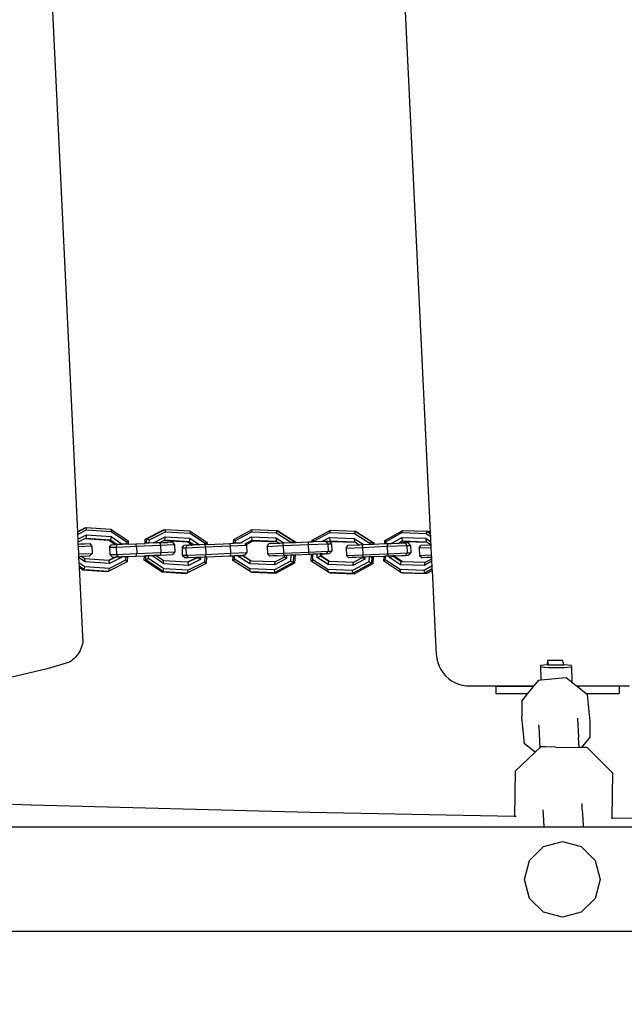
# Model space of a CAD drawing. Units: millimetres. Extents: x -73 to 1098, y 247 to 1019.
# Drawn here: x 471 to 496, y 442 to 482 of the extents above; entities that cross this region are included whole.
import ezdxf

# ---------------------------------------------------------------- set-up
doc = ezdxf.new("R2010")
doc.units = ezdxf.units.MM
doc.header["$LTSCALE"] = 45
doc.header["$PDSIZE"] = -1
doc.layers.add('VP-DIM', color=7, linetype='Continuous')
doc.layers.add('VP-EQ', color=7, linetype='Continuous', true_color=0x8a3492)
doc.dimstyles.get("Standard").update_dxf_attribs({"dimtxt": 14, "dimasz": 15, "dimexe": 20, "dimexo": 50, "dimgap": 20, "dimtad": 0, "dimdec": 0, "dimzin": 0, "dimdsep": 46, "dimtxsty": 'Standard', "dimcen": -0.001, "dimadec": 0, "dimazin": 0, "dimtfac": 1, "dimtdec": 4, "dimtofl": 0, "dimtmove": 0, "dimatfit": 3, "dimfxl": 70, "dimfxlon": 1, "dimtolj": 1, "dimtzin": 0, "dimarcsym": 0})

# ---------------------------------------------------------------- blocks, each defined once
blk = doc.blocks.new('*D9')
at = {"layer": 'Defpoints', "color": 0}
for p in [(664.047, 641.948), (447.354, 397.022), (955.7, 397.022)]:
    blk.add_point(p, dxfattribs=at)
at = {"layer": 'VP-DIM', "color": 0, "lineweight": -2}
for p, q in [((885.7, 641.948), (975.7, 641.948)), ((955.7, 626.948), (955.7, 557.153)), ((955.7, 412.022), (955.7, 479.82)), ((885.7, 397.022), (975.7, 397.022))]:
    blk.add_line(p, q, dxfattribs=at)
at = {"layer": 'VP-DIM', "color": 0}
for points in [[(958.2, 626.948), (953.2, 626.948), (955.7, 641.948)], [(953.2, 412.022), (958.2, 412.022), (955.7, 397.022)]]:
    blk.add_solid(points, dxfattribs=at)
at = {"layer": 'VP-DIM', "color": 0, "insert": (955.7, 518.487), "char_height": 14, "attachment_point": 5, "rotation": 90}
blk.add_mtext('\\A1;245', dxfattribs=at)
blk = doc.blocks.new('*D11')
at = {"layer": 'Defpoints', "color": 0}
for p in [(407.994, 808.449), (407.994, 247.022), (1077.947, 247.022)]:
    blk.add_point(p, dxfattribs=at)
at = {"layer": 'VP-DIM', "color": 0, "lineweight": -2}
for p, q in [((1007.947, 808.449), (1097.947, 808.449)), ((1077.947, 793.449), (1077.947, 553.143)), ((1077.947, 262.022), (1077.947, 480.476)), ((1007.947, 247.022), (1097.947, 247.022))]:
    blk.add_line(p, q, dxfattribs=at)
at = {"layer": 'VP-DIM', "color": 0}
for points in [[(1080.447, 793.449), (1075.447, 793.449), (1077.947, 808.449)], [(1075.447, 262.022), (1080.447, 262.022), (1077.947, 247.022)]]:
    blk.add_solid(points, dxfattribs=at)
at = {"layer": 'VP-DIM', "color": 0, "insert": (1077.947, 516.809), "char_height": 14, "attachment_point": 5, "rotation": 90}
blk.add_mtext('\\A1;561', dxfattribs=at)
blk = doc.blocks.new('1744_')
at = {"layer": 'VP-EQ', "color": 0}
for p, q in [((478.769, 440.889), (478.769, 567.638)), ((483.009, 527.887), (483.009, 548.543)), ((489.436, 546.978), (489.083, 548.468)), ((483.944, 548.38), (483.918, 547.609)), ((483.918, 547.609), (483.616, 536.3)), ((540.292, 547.919), (495.009, 545.75)), ((489.705, 546.076), (489.436, 546.978)), ((489.751, 546.008), (489.705, 546.076)), ((489.802, 545.943), (489.751, 546.008)), ((489.857, 545.882), (489.802, 545.943)), ((489.916, 545.825), (489.857, 545.882)), ((489.978, 545.771), (489.916, 545.825)), ((490.045, 545.723), (489.978, 545.771)), ((490.114, 545.678), (490.045, 545.723)), ((490.186, 545.639), (490.114, 545.678)), ((490.261, 545.605), (490.186, 545.639)), ((490.338, 545.576), (490.261, 545.605)), ((493.551, 545.68), (490.497, 545.534)), ((493.455, 545.537), (493.551, 545.68)), ((493.472, 545.475), (493.612, 545.683)), ((493.612, 545.683), (493.551, 545.68)), ((493.578, 545.449), (493.74, 545.689)), ((493.74, 545.689), (493.612, 545.683)), ((493.956, 545.699), (493.74, 545.689)), ((493.78, 545.439), (493.956, 545.699)), ((493.903, 545.453), (494.01, 545.611)), ((494.006, 545.702), (493.956, 545.699)), ((494.106, 545.707), (494.006, 545.702)), ((494.006, 545.702), (494.01, 545.611)), ((494.01, 545.611), (494.026, 545.241)), ((494.405, 545.721), (494.106, 545.707)), ((494.106, 545.707), (494.13, 545.146)), ((494.505, 545.726), (494.405, 545.721)), ((494.405, 545.721), (494.43, 545.159)), ((494.583, 545.729), (494.505, 545.726)), ((494.505, 545.726), (494.511, 545.623)), ((494.511, 545.623), (494.514, 545.553)), ((494.701, 545.735), (494.583, 545.729)), ((494.583, 545.729), (494.727, 545.446)), ((494.893, 545.744), (494.701, 545.735)), ((494.701, 545.735), (494.881, 545.383)), ((494.994, 545.749), (494.893, 545.744)), ((494.893, 545.744), (495.082, 545.373)), ((495.009, 545.75), (494.994, 545.749)), ((494.994, 545.749), (495.178, 545.388)), ((495.009, 545.75), (495.161, 545.451)), ((490.417, 545.552), (490.338, 545.576)), ((490.497, 545.534), (490.417, 545.552)), ((493.455, 545.537), (493.39, 544.537)), ((493.472, 545.475), (493.407, 544.475)), ((493.455, 545.537), (493.472, 545.475)), ((493.472, 545.475), (493.578, 545.449)), ((493.513, 544.449), (493.578, 545.449)), ((493.715, 544.439), (493.78, 545.439)), ((493.78, 545.439), (493.903, 545.453)), ((493.84, 544.479), (493.903, 545.453)), ((494.13, 545.146), (494.026, 545.241)), ((494.43, 545.159), (494.526, 545.237)), ((494.514, 545.553), (494.518, 545.478)), ((494.518, 545.478), (494.518, 545.452)), ((494.518, 545.452), (494.526, 545.237)), ((494.727, 545.446), (494.664, 544.472)), ((494.746, 545.41), (494.681, 544.41)), ((494.727, 545.446), (494.746, 545.41)), ((494.881, 545.383), (494.746, 545.41)), ((494.881, 545.383), (494.816, 544.383)), ((495.082, 545.373), (495.017, 544.373)), ((495.082, 545.373), (495.178, 545.388)), ((495.178, 545.388), (495.113, 544.388)), ((495.161, 545.451), (495.178, 545.388)), ((494.43, 545.159), (494.13, 545.146)), ((493.39, 544.537), (493.407, 544.475)), ((493.407, 544.475), (493.513, 544.449)), ((493.786, 543.729), (493.407, 544.475)), ((493.848, 543.791), (493.513, 544.449)), ((493.715, 544.439), (493.839, 544.453)), ((493.96, 543.957), (493.715, 544.439)), ((493.839, 544.453), (493.84, 544.479)), ((493.988, 544.159), (493.839, 544.453)), ((493.987, 544.191), (493.84, 544.479)), ((494.078, 544.431), (493.982, 544.328)), ((494.377, 544.444), (494.078, 544.431)), ((494.078, 544.431), (494.087, 544.167)), ((494.377, 544.444), (494.48, 544.373)), ((494.377, 544.444), (494.387, 544.179)), ((494.664, 544.472), (494.487, 544.21)), ((494.681, 544.41), (494.489, 544.132)), ((494.664, 544.472), (494.681, 544.41)), ((494.816, 544.383), (494.681, 544.41)), ((493.96, 543.957), (493.993, 544.022)), ((493.982, 544.328), (493.987, 544.191)), ((493.987, 544.191), (493.988, 544.159)), ((493.988, 544.159), (493.99, 544.095)), ((494.087, 544.167), (493.99, 544.095)), ((493.99, 544.095), (493.993, 544.022)), ((493.993, 544.022), (493.996, 543.955)), ((494.387, 544.179), (494.087, 544.167)), ((494.087, 544.167), (494.122, 543.33)), ((494.387, 544.179), (494.421, 543.342)), ((494.387, 544.179), (494.489, 544.132)), ((494.48, 544.373), (494.487, 544.21)), ((494.489, 544.132), (494.487, 544.21)), ((494.49, 544.127), (494.489, 544.132)), ((494.491, 544.101), (494.49, 544.127)), ((494.495, 543.985), (494.491, 544.101)), ((494.816, 544.383), (494.51, 543.929)), ((495.017, 544.373), (494.6, 543.753)), ((495.113, 544.388), (494.639, 543.686)), ((495.113, 544.388), (495.017, 544.373)), ((493.786, 543.729), (493.848, 543.791)), ((494.006, 543.718), (493.786, 543.729)), ((494.003, 543.783), (493.848, 543.791)), ((493.996, 543.955), (493.96, 543.957)), ((493.996, 543.955), (494.003, 543.783)), ((494.003, 543.783), (494.006, 543.718)), ((494.006, 543.718), (494.021, 543.357)), ((494.497, 543.957), (494.495, 543.985)), ((494.498, 543.93), (494.497, 543.957)), ((494.497, 543.957), (494.51, 543.929)), ((494.505, 543.758), (494.498, 543.93)), ((494.51, 543.929), (494.498, 543.93)), ((494.508, 543.692), (494.505, 543.758)), ((494.6, 543.753), (494.505, 543.758)), ((494.639, 543.686), (494.508, 543.692)), ((494.508, 543.692), (494.52, 543.37)), ((494.639, 543.686), (494.6, 543.753)), ((494.021, 543.357), (494.122, 543.33)), ((494.021, 543.357), (494.035, 543.025)), ((494.421, 543.342), (494.122, 543.33)), ((494.122, 543.33), (494.163, 542.357)), ((494.421, 543.342), (494.52, 543.37)), ((494.421, 543.342), (494.462, 542.37)), ((494.52, 543.37), (494.537, 543)), ((493.382, 542.331), (493.856, 543.034)), ((493.399, 542.269), (493.873, 542.972)), ((493.506, 542.243), (493.923, 542.863)), ((493.856, 543.034), (494.035, 543.025)), ((493.856, 543.034), (493.873, 542.972)), ((493.873, 542.972), (493.923, 542.863)), ((493.873, 542.972), (494.037, 542.963)), ((493.923, 542.863), (494.042, 542.857)), ((494.035, 543.025), (494.037, 542.963)), ((494.037, 542.963), (494.042, 542.857)), ((494.042, 542.857), (494.049, 542.685)), ((494.539, 542.938), (494.537, 543)), ((494.537, 543), (494.709, 542.991)), ((494.544, 542.831), (494.539, 542.938)), ((494.539, 542.938), (494.726, 542.929)), ((494.551, 542.659), (494.544, 542.831)), ((494.544, 542.831), (494.675, 542.825)), ((494.726, 542.929), (494.675, 542.825)), ((494.675, 542.825), (495.01, 542.167)), ((494.709, 542.991), (495.088, 542.245)), ((494.709, 542.991), (494.726, 542.929)), ((494.726, 542.929), (495.105, 542.183)), ((493.707, 542.233), (494.013, 542.686)), ((493.831, 542.247), (494.053, 542.577)), ((494.013, 542.686), (494.049, 542.685)), ((494.013, 542.686), (494.052, 542.617)), ((494.049, 542.685), (494.052, 542.617)), ((494.052, 542.617), (494.053, 542.577)), ((494.053, 542.577), (494.061, 542.385)), ((494.552, 542.646), (494.551, 542.659)), ((494.551, 542.659), (494.563, 542.659)), ((494.563, 542.659), (494.552, 542.646)), ((494.559, 542.466), (494.552, 542.646)), ((494.561, 542.426), (494.559, 542.466)), ((494.563, 542.422), (494.561, 542.426)), ((494.561, 542.397), (494.563, 542.422)), ((494.563, 542.659), (494.808, 542.177)), ((494.563, 542.422), (494.655, 542.241)), ((493.382, 542.331), (493.318, 541.331)), ((493.399, 542.269), (493.334, 541.269)), ((493.382, 542.331), (493.399, 542.269)), ((493.399, 542.269), (493.506, 542.243)), ((493.441, 541.243), (493.506, 542.243)), ((493.642, 541.233), (493.707, 542.233)), ((493.707, 542.233), (493.831, 542.247)), ((493.768, 541.273), (493.831, 542.247)), ((494.061, 542.385), (494.083, 541.88)), ((494.163, 542.357), (494.061, 542.385)), ((494.462, 542.37), (494.163, 542.357)), ((494.163, 542.357), (494.187, 541.785)), ((494.561, 542.397), (494.462, 542.37)), ((494.462, 542.37), (494.487, 541.798)), ((494.561, 542.397), (494.569, 542.265)), ((494.569, 542.265), (494.575, 542.118)), ((494.575, 542.118), (494.575, 542.092)), ((494.584, 541.876), (494.575, 542.092)), ((494.655, 542.241), (494.592, 541.267)), ((494.673, 542.205), (494.608, 541.205)), ((494.655, 542.241), (494.673, 542.205)), ((494.808, 542.177), (494.673, 542.205)), ((494.808, 542.177), (494.743, 541.177)), ((495.01, 542.167), (494.945, 541.167)), ((495.01, 542.167), (495.105, 542.183)), ((495.105, 542.183), (495.04, 541.183)), ((495.088, 542.245), (495.105, 542.183)), ((494.187, 541.785), (494.083, 541.88)), ((494.487, 541.798), (494.187, 541.785)), ((494.487, 541.798), (494.584, 541.876)), ((493.318, 541.331), (493.334, 541.269)), ((493.334, 541.269), (493.441, 541.243)), ((493.714, 540.523), (493.334, 541.269)), ((493.776, 540.586), (493.441, 541.243)), ((493.642, 541.233), (493.766, 541.247)), ((493.887, 540.752), (493.642, 541.233)), ((493.766, 541.247), (493.768, 541.273)), ((493.954, 540.879), (493.766, 541.247)), ((493.937, 540.941), (493.768, 541.273)), ((494.051, 541.486), (493.955, 541.386)), ((493.955, 541.386), (493.96, 541.254)), ((494.056, 541.336), (493.96, 541.254)), ((493.96, 541.254), (493.973, 540.939)), ((494.351, 541.498), (494.051, 541.486)), ((494.051, 541.486), (494.056, 541.336)), ((494.356, 541.348), (494.056, 541.336)), ((494.056, 541.336), (494.09, 540.531)), ((494.351, 541.498), (494.454, 541.431)), ((494.351, 541.498), (494.356, 541.348)), ((494.356, 541.348), (494.389, 540.544)), ((494.356, 541.348), (494.458, 541.294)), ((494.458, 541.294), (494.454, 541.431)), ((494.458, 541.294), (494.462, 541.224)), ((494.466, 541.126), (494.462, 541.224)), ((494.592, 541.267), (494.468, 541.083)), ((494.608, 541.205), (494.471, 541.001)), ((494.592, 541.267), (494.608, 541.205)), ((494.743, 541.177), (494.608, 541.205)), ((493.887, 540.752), (493.954, 540.879)), ((493.937, 540.941), (493.954, 540.879)), ((493.973, 540.939), (493.937, 540.941)), ((493.975, 540.878), (493.954, 540.879)), ((493.973, 540.939), (493.975, 540.878)), ((493.975, 540.878), (493.981, 540.747)), ((494.466, 541.126), (494.468, 541.083)), ((494.471, 541.001), (494.468, 541.083)), ((494.48, 540.787), (494.471, 541.001)), ((494.743, 541.177), (494.48, 540.787)), ((494.945, 541.167), (494.527, 540.548)), ((495.04, 541.183), (494.567, 540.48)), ((495.04, 541.183), (494.945, 541.167)), ((493.714, 540.523), (493.776, 540.586)), ((493.991, 540.509), (493.714, 540.523)), ((493.988, 540.575), (493.776, 540.586)), ((493.981, 540.747), (493.887, 540.752)), ((493.981, 540.747), (493.988, 540.575)), ((493.988, 540.575), (493.989, 540.545)), ((493.989, 540.545), (494.09, 540.531)), ((493.989, 540.545), (493.991, 540.509)), ((493.991, 540.509), (494.031, 539.538)), ((494.389, 540.544), (494.09, 540.531)), ((494.09, 540.531), (494.132, 539.524)), ((494.389, 540.544), (494.489, 540.561)), ((494.389, 540.544), (494.431, 539.537)), ((494.487, 540.6), (494.48, 540.787)), ((494.489, 540.561), (494.487, 540.6)), ((494.49, 540.55), (494.489, 540.561)), ((494.493, 540.484), (494.49, 540.55)), ((494.527, 540.548), (494.49, 540.55)), ((494.493, 540.484), (494.521, 539.828)), ((494.567, 540.48), (494.493, 540.484)), ((494.567, 540.48), (494.527, 540.548)), ((494.521, 539.828), (494.531, 539.554)), ((493.388, 538.732), (493.841, 539.435)), ((493.497, 538.747), (493.896, 539.367)), ((493.841, 539.435), (493.896, 539.367)), ((493.841, 539.435), (494.036, 539.425)), ((493.896, 539.367), (494.039, 539.359)), ((494.132, 539.524), (494.031, 539.538)), ((494.031, 539.538), (494.036, 539.425)), ((494.036, 539.425), (494.039, 539.359)), ((494.039, 539.359), (494.046, 539.187)), ((494.431, 539.537), (494.132, 539.524)), ((494.132, 539.524), (494.16, 538.87)), ((494.531, 539.554), (494.431, 539.537)), ((494.431, 539.537), (494.459, 538.883)), ((494.531, 539.554), (494.538, 539.4)), ((494.541, 539.334), (494.538, 539.4)), ((494.538, 539.4), (494.694, 539.392)), ((494.541, 539.334), (494.648, 539.329)), ((494.548, 539.149), (494.541, 539.334)), ((494.694, 539.392), (494.648, 539.329)), ((494.648, 539.329), (495.001, 538.67)), ((494.694, 539.392), (495.094, 538.645)), ((493.698, 538.736), (493.991, 539.19)), ((493.819, 538.683), (494.021, 538.996)), ((493.82, 538.71), (494.043, 539.057)), ((493.991, 539.19), (494.046, 539.187)), ((493.991, 539.19), (494.043, 539.057)), ((494.021, 538.996), (494.043, 539.057)), ((494.021, 538.996), (494.054, 538.994)), ((494.043, 539.057), (494.052, 539.057)), ((494.046, 539.187), (494.052, 539.057)), ((494.052, 539.057), (494.054, 538.994)), ((494.054, 538.994), (494.056, 538.961)), ((494.16, 538.87), (494.056, 538.961)), ((494.459, 538.883), (494.16, 538.87)), ((494.459, 538.883), (494.482, 538.9)), ((494.482, 538.9), (494.518, 538.928)), ((494.482, 538.9), (494.639, 538.606)), ((494.518, 538.928), (494.512, 538.948)), ((494.518, 538.928), (494.662, 538.667)), ((494.552, 539.046), (494.548, 539.149)), ((494.548, 539.149), (494.799, 538.681)), ((493.365, 538.671), (493.329, 537.67)), ((493.388, 538.732), (493.352, 537.73)), ((493.365, 538.671), (493.388, 538.732)), ((493.388, 538.732), (493.497, 538.747)), ((493.46, 537.746), (493.497, 538.747)), ((493.662, 537.735), (493.698, 538.736)), ((493.698, 538.736), (493.82, 538.71)), ((493.783, 537.708), (493.819, 538.683)), ((493.819, 538.683), (493.82, 538.71)), ((494.639, 538.606), (494.604, 537.632)), ((494.662, 538.667), (494.626, 537.666)), ((494.639, 538.606), (494.662, 538.667)), ((494.799, 538.681), (494.662, 538.667)), ((494.799, 538.681), (494.763, 537.68)), ((495.001, 538.67), (494.964, 537.669)), ((495.001, 538.67), (495.094, 538.645)), ((495.094, 538.645), (495.058, 537.644)), ((494.115, 538.029), (494.019, 537.93)), ((494.415, 538.042), (494.115, 538.029)), ((494.115, 538.029), (494.143, 537.371)), ((494.415, 538.042), (494.443, 537.384)), ((494.415, 538.042), (494.518, 537.975)), ((493.329, 537.67), (493.352, 537.73)), ((493.729, 536.923), (493.329, 537.67)), ((493.352, 537.73), (493.46, 537.746)), ((493.752, 536.984), (493.352, 537.73)), ((493.813, 537.087), (493.46, 537.746)), ((493.662, 537.735), (493.783, 537.708)), ((493.92, 537.254), (493.662, 537.735)), ((493.981, 537.34), (493.783, 537.708)), ((494.024, 537.803), (494.019, 537.93)), ((494.027, 537.741), (494.024, 537.803)), ((494.03, 537.648), (494.027, 537.741)), ((494.03, 537.648), (494.044, 537.35)), ((494.537, 537.527), (494.518, 537.975)), ((494.604, 537.632), (494.537, 537.527)), ((494.763, 537.68), (494.545, 537.341)), ((494.964, 537.669), (494.565, 537.049)), ((494.626, 537.666), (494.604, 537.632)), ((495.058, 537.644), (494.605, 536.941)), ((494.763, 537.68), (494.626, 537.666)), ((495.058, 537.644), (494.964, 537.669)), ((495.035, 537.583), (495.058, 537.644)), ((493.92, 537.254), (493.981, 537.34)), ((494.048, 537.247), (493.92, 537.254)), ((494.044, 537.337), (493.981, 537.34)), ((494.044, 537.35), (494.143, 537.371)), ((494.044, 537.337), (494.044, 537.35)), ((494.045, 537.316), (494.044, 537.337)), ((494.048, 537.247), (494.045, 537.316)), ((494.055, 537.075), (494.048, 537.247)), ((494.443, 537.384), (494.143, 537.371)), ((494.143, 537.371), (494.185, 536.363)), ((494.443, 537.384), (494.485, 536.376)), ((494.443, 537.384), (494.543, 537.375)), ((494.543, 537.375), (494.537, 537.527)), ((494.545, 537.341), (494.543, 537.375)), ((494.557, 537.05), (494.545, 537.341)), ((495.035, 537.583), (494.582, 536.88)), ((493.729, 536.923), (493.752, 536.984)), ((494.062, 536.906), (493.729, 536.923)), ((493.752, 536.984), (493.813, 537.087)), ((494.059, 536.968), (493.752, 536.984)), ((494.055, 537.075), (493.813, 537.087)), ((494.059, 536.968), (494.055, 537.075)), ((494.062, 536.906), (494.059, 536.968)), ((494.086, 536.342), (494.062, 536.906)), ((494.565, 537.049), (494.557, 537.05)), ((494.561, 536.943), (494.557, 537.05)), ((494.605, 536.941), (494.561, 536.943)), ((494.564, 536.881), (494.561, 536.943)), ((494.582, 536.88), (494.564, 536.881)), ((494.585, 536.367), (494.564, 536.881)), ((494.605, 536.941), (494.565, 537.049)), ((494.582, 536.88), (494.605, 536.941)), ((483.616, 536.3), (483.455, 527.989)), ((493.364, 535.552), (493.816, 536.255)), ((493.472, 535.567), (493.871, 536.187)), ((493.674, 535.557), (493.966, 536.011)), ((493.816, 536.255), (493.871, 536.187)), ((493.816, 536.255), (494.089, 536.241)), ((493.871, 536.187), (494.092, 536.176)), ((493.966, 536.011), (494.099, 536.004)), ((493.966, 536.011), (494.019, 535.877)), ((494.185, 536.363), (494.086, 536.342)), ((494.087, 536.308), (494.086, 536.342)), ((494.089, 536.241), (494.087, 536.308)), ((494.092, 536.176), (494.089, 536.241)), ((494.099, 536.004), (494.092, 536.176)), ((494.105, 535.873), (494.099, 536.004)), ((494.485, 536.376), (494.185, 536.363)), ((494.185, 536.363), (494.218, 535.561)), ((494.485, 536.376), (494.518, 535.573)), ((494.585, 536.367), (494.485, 536.376)), ((494.591, 536.216), (494.585, 536.367)), ((494.591, 536.216), (494.669, 536.212)), ((494.594, 536.15), (494.591, 536.216)), ((494.594, 536.15), (494.623, 536.149)), ((494.608, 535.811), (494.594, 536.15)), ((494.669, 536.212), (494.623, 536.149)), ((494.623, 536.149), (494.976, 535.491)), ((494.669, 536.212), (495.069, 535.465)), ((493.794, 535.503), (493.996, 535.817)), ((493.795, 535.53), (494.019, 535.877)), ((493.996, 535.817), (494.019, 535.877)), ((493.996, 535.817), (494.107, 535.811)), ((494.019, 535.877), (494.105, 535.873)), ((494.107, 535.811), (494.105, 535.873)), ((494.108, 535.79), (494.107, 535.811)), ((494.108, 535.79), (494.112, 535.697)), ((494.115, 535.635), (494.112, 535.697)), ((494.218, 535.561), (494.115, 535.635)), ((494.115, 535.635), (494.12, 535.508)), ((494.518, 535.573), (494.615, 535.636)), ((494.608, 535.811), (494.775, 535.501)), ((494.615, 535.636), (494.608, 535.811)), ((494.618, 535.572), (494.615, 535.636)), ((493.341, 535.491), (493.304, 534.49)), ((493.364, 535.552), (493.327, 534.551)), ((493.341, 535.491), (493.364, 535.552)), ((493.364, 535.552), (493.472, 535.567)), ((493.436, 534.566), (493.472, 535.567)), ((493.637, 534.556), (493.674, 535.557)), ((493.674, 535.557), (493.795, 535.53)), ((493.759, 534.529), (493.794, 535.503)), ((493.794, 535.503), (493.795, 535.53)), ((494.224, 535.417), (494.12, 535.508)), ((494.518, 535.573), (494.218, 535.561)), ((494.218, 535.561), (494.224, 535.417)), ((494.523, 535.429), (494.224, 535.417)), ((494.518, 535.573), (494.523, 535.429)), ((494.523, 535.429), (494.587, 535.479)), ((494.615, 535.426), (494.579, 534.452)), ((494.58, 535.491), (494.587, 535.479)), ((494.587, 535.479), (494.615, 535.426)), ((494.6, 535.557), (494.62, 535.52)), ((494.638, 535.487), (494.601, 534.486)), ((494.615, 535.426), (494.638, 535.487)), ((494.62, 535.52), (494.638, 535.487)), ((494.775, 535.501), (494.638, 535.487)), ((494.775, 535.501), (494.738, 534.5)), ((494.976, 535.491), (494.94, 534.49)), ((494.976, 535.491), (495.069, 535.465)), ((495.069, 535.465), (495.033, 534.464)), ((494.046, 534.815), (493.95, 534.716)), ((494.346, 534.828), (494.046, 534.815)), ((494.046, 534.815), (494.074, 534.157)), ((494.346, 534.828), (494.374, 534.17)), ((494.346, 534.828), (494.449, 534.76)), ((493.304, 534.49), (493.327, 534.551)), ((493.704, 533.743), (493.304, 534.49)), ((493.327, 534.551), (493.436, 534.566)), ((493.727, 533.804), (493.327, 534.551)), ((493.789, 533.908), (493.436, 534.566)), ((493.637, 534.556), (493.759, 534.529)), ((493.896, 534.074), (493.637, 534.556)), ((493.956, 534.16), (493.759, 534.529)), ((493.955, 534.589), (493.95, 534.716)), ((493.958, 534.526), (493.955, 534.589)), ((493.961, 534.433), (493.958, 534.526)), ((493.973, 534.159), (493.961, 534.433)), ((494.469, 534.281), (494.449, 534.76)), ((494.579, 534.452), (494.469, 534.281)), ((494.738, 534.5), (494.477, 534.094)), ((494.94, 534.49), (494.54, 533.87)), ((495.01, 534.403), (494.557, 533.7)), ((494.601, 534.486), (494.579, 534.452)), ((495.033, 534.464), (494.58, 533.761)), ((494.738, 534.5), (494.601, 534.486)), ((495.033, 534.464), (494.94, 534.49)), ((495.01, 534.403), (495.033, 534.464)), ((493.896, 534.074), (493.956, 534.16)), ((493.977, 534.07), (493.896, 534.074)), ((493.973, 534.159), (493.956, 534.16)), ((493.975, 534.136), (493.973, 534.159)), ((493.975, 534.136), (494.074, 534.157)), ((493.976, 534.102), (493.975, 534.136)), ((493.977, 534.07), (493.976, 534.102)), ((493.984, 533.898), (493.977, 534.07)), ((494.374, 534.17), (494.074, 534.157)), ((494.074, 534.157), (494.116, 533.149)), ((494.374, 534.17), (494.416, 533.161)), ((494.374, 534.17), (494.474, 534.161)), ((494.474, 534.161), (494.469, 534.281)), ((494.477, 534.094), (494.474, 534.161)), ((494.486, 533.872), (494.477, 534.094)), ((493.704, 533.743), (493.727, 533.804)), ((493.991, 533.729), (493.704, 533.743)), ((493.727, 533.804), (493.789, 533.908)), ((493.988, 533.791), (493.727, 533.804)), ((493.984, 533.898), (493.789, 533.908)), ((493.988, 533.791), (493.984, 533.898)), ((493.991, 533.729), (493.988, 533.791)), ((494.009, 533.286), (493.991, 533.729)), ((494.54, 533.87), (494.486, 533.872)), ((494.491, 533.765), (494.486, 533.872)), ((494.58, 533.761), (494.491, 533.765)), ((494.493, 533.703), (494.491, 533.765)), ((494.557, 533.7), (494.493, 533.703)), ((494.512, 533.261), (494.493, 533.703)), ((494.58, 533.761), (494.54, 533.87)), ((494.557, 533.7), (494.58, 533.761)), ((493.359, 532.611), (493.806, 533.296)), ((493.468, 532.636), (493.862, 533.24)), ((493.806, 533.296), (493.862, 533.24)), ((493.806, 533.296), (494.009, 533.286)), ((493.862, 533.24), (494.012, 533.232)), ((494.012, 533.232), (494.009, 533.286)), ((494.017, 533.128), (494.012, 533.232)), ((494.512, 533.261), (494.659, 533.253)), ((494.514, 533.207), (494.512, 533.261)), ((494.514, 533.207), (494.614, 533.202)), ((494.516, 533.153), (494.514, 533.207)), ((494.659, 533.253), (494.614, 533.202)), ((494.614, 533.202), (494.972, 532.56)), ((494.659, 533.253), (495.065, 532.525)), ((494.973, 531.399), (540.864, 533.597)), ((493.669, 532.626), (493.958, 533.068)), ((493.789, 532.534), (493.988, 532.839)), ((493.791, 532.589), (494.012, 532.928)), ((493.958, 533.068), (494.019, 533.065)), ((493.958, 533.068), (494.012, 532.928)), ((493.988, 532.839), (494.012, 532.928)), ((493.988, 532.839), (494.028, 532.837)), ((494.012, 532.928), (494.025, 532.927)), ((494.116, 533.149), (494.017, 533.128)), ((494.018, 533.094), (494.017, 533.128)), ((494.019, 533.065), (494.018, 533.094)), ((494.025, 532.927), (494.019, 533.065)), ((494.028, 532.837), (494.025, 532.927)), ((494.028, 532.837), (494.039, 532.576)), ((494.416, 533.161), (494.116, 533.149)), ((494.116, 533.149), (494.149, 532.347)), ((494.416, 533.161), (494.449, 532.359)), ((494.516, 533.153), (494.416, 533.161)), ((494.522, 533.016), (494.516, 533.153)), ((494.522, 533.016), (494.77, 532.57)), ((494.534, 532.725), (494.522, 533.016)), ((493.335, 532.522), (493.306, 531.546)), ((493.359, 532.611), (493.33, 531.635)), ((493.335, 532.522), (493.359, 532.611)), ((493.359, 532.611), (493.468, 532.636)), ((493.439, 531.66), (493.468, 532.636)), ((493.641, 531.649), (493.669, 532.626)), ((493.669, 532.626), (493.791, 532.589)), ((493.762, 531.613), (493.789, 532.534)), ((493.789, 532.534), (493.791, 532.589)), ((494.039, 532.576), (494.043, 532.483)), ((494.043, 532.483), (494.046, 532.42)), ((494.149, 532.347), (494.046, 532.42)), ((494.046, 532.42), (494.051, 532.293)), ((494.449, 532.359), (494.546, 532.422)), ((494.534, 532.725), (494.633, 532.547)), ((494.54, 532.582), (494.534, 532.725)), ((494.54, 532.582), (494.609, 532.458)), ((494.546, 532.422), (494.54, 532.582)), ((494.551, 532.291), (494.546, 532.422)), ((494.609, 532.458), (494.582, 531.536)), ((494.633, 532.547), (494.604, 531.571)), ((494.609, 532.458), (494.633, 532.547)), ((494.77, 532.57), (494.633, 532.547)), ((494.77, 532.57), (494.742, 531.594)), ((494.972, 532.56), (494.943, 531.583)), ((494.972, 532.56), (495.065, 532.525)), ((495.065, 532.525), (495.036, 531.549)), ((494.154, 532.203), (494.051, 532.293)), ((494.449, 532.359), (494.149, 532.347)), ((494.149, 532.347), (494.154, 532.203)), ((494.454, 532.215), (494.154, 532.203)), ((494.449, 532.359), (494.454, 532.215)), ((494.454, 532.215), (494.551, 532.291)), ((493.306, 531.546), (493.33, 531.635)), ((493.33, 531.635), (493.439, 531.66)), ((493.501, 531.329), (493.33, 531.635)), ((493.62, 531.335), (493.439, 531.66)), ((493.641, 531.649), (493.762, 531.613)), ((493.811, 531.344), (493.641, 531.649)), ((493.91, 531.348), (493.762, 531.613)), ((494.048, 531.849), (493.952, 531.745)), ((493.96, 531.547), (493.952, 531.745)), ((494.348, 531.861), (494.048, 531.849)), ((494.048, 531.849), (494.069, 531.356)), ((494.348, 531.861), (494.369, 531.37)), ((494.348, 531.861), (494.451, 531.791)), ((494.469, 531.375), (494.451, 531.791)), ((490, 531.161), (493.429, 531.325)), ((493.429, 531.325), (493.306, 531.546)), ((493.429, 531.325), (493.501, 531.329)), ((493.501, 531.329), (493.62, 531.335)), ((493.62, 531.335), (493.811, 531.344)), ((493.811, 531.344), (493.91, 531.348)), ((493.91, 531.348), (493.967, 531.351)), ((493.961, 531.497), (493.96, 531.547)), ((493.967, 531.365), (493.961, 531.497)), ((493.967, 531.351), (493.967, 531.365)), ((493.967, 531.351), (494.069, 531.356)), ((494.069, 531.356), (494.369, 531.37)), ((494.369, 531.37), (494.469, 531.375)), ((494.469, 531.375), (494.477, 531.376)), ((494.582, 531.536), (494.477, 531.376)), ((494.477, 531.376), (494.603, 531.382)), ((494.604, 531.571), (494.582, 531.536)), ((494.742, 531.594), (494.603, 531.382)), ((494.603, 531.382), (494.818, 531.392)), ((494.742, 531.594), (494.604, 531.571)), ((494.943, 531.583), (494.818, 531.392)), ((494.818, 531.392), (494.938, 531.398)), ((495.036, 531.549), (494.938, 531.398)), ((494.938, 531.398), (494.973, 531.399)), ((495.036, 531.549), (494.943, 531.583)), ((495.012, 531.46), (494.973, 531.399)), ((495.012, 531.46), (495.036, 531.549)), ((489.275, 530.891), (489.156, 530.789)), ((489.405, 530.978), (489.275, 530.891)), ((489.545, 531.05), (489.405, 530.978)), ((489.692, 531.105), (489.545, 531.05)), ((489.844, 531.142), (489.692, 531.105)), ((490, 531.161), (489.844, 531.142)), ((488.881, 530.41), (488.821, 530.265)), ((488.958, 530.547), (488.881, 530.41)), ((489.05, 530.674), (488.958, 530.547)), ((489.156, 530.789), (489.05, 530.674)), ((488.779, 530.114), (488.754, 529.959)), ((488.821, 530.265), (488.779, 530.114)), ((488.754, 529.959), (488.752, 528.746)), ((488.73, 528.746), (488.43, 528.746)), ((488.43, 528.746), (488.43, 527.446)), ((488.73, 528.746), (488.752, 528.746)), ((488.73, 528.746), (488.73, 527.2)), ((488.752, 528.746), (488.75, 527.184)), ((483.009, 526.778), (483.009, 527.887)), ((483.455, 527.989), (483.454, 527.915)), ((485.283, 527.961), (483.455, 527.989)), ((486.049, 527.152), (485.283, 527.961)), ((486.394, 527.58), (487.487, 527.693)), ((488.129, 527.693), (487.487, 527.693)), ((488.129, 527.693), (488.43, 527.446)), ((479.552, 526.813), (480.115, 527.376)), ((480.115, 527.376), (480.884, 527.582)), ((480.884, 527.582), (481.653, 527.376)), ((481.653, 527.376), (482.215, 526.813)), ((486.049, 527.152), (486.394, 527.58)), ((488.43, 527.446), (488.73, 527.2)), ((488.73, 527.2), (488.75, 527.184)), ((479.346, 526.044), (479.552, 526.813)), ((482.215, 526.813), (482.421, 526.044)), ((483.29, 526.795), (483.709, 526.818)), ((486.236, 526.954), (486.049, 527.152)), ((487.114, 527), (486.236, 526.954)), ((486.267, 526.922), (486.236, 526.954)), ((486.264, 526.72), (486.267, 526.922)), ((487.114, 527), (487.152, 526.999)), ((487.152, 526.999), (487.161, 527.002)), ((488.75, 527.184), (488.98, 526.995)), ((488.98, 526.995), (488.987, 526.925)), ((489.57, 526.936), (488.987, 526.925)), ((488.987, 526.925), (489.092, 525.895)), ((489.52, 526.928), (489.492, 526.606)), ((489.57, 526.936), (489.52, 526.928)), ((489.598, 526.655), (489.57, 526.936)), ((483.009, 526.778), (483.29, 526.795)), ((483.009, 525.186), (483.009, 526.778)), ((486.259, 526.316), (486.264, 526.72)), ((489.492, 526.606), (489.494, 525.973)), ((489.773, 526.652), (489.598, 526.655)), ((489.601, 526.624), (489.598, 526.655)), ((489.773, 526.652), (489.601, 526.624)), ((489.601, 526.624), (489.603, 525.99)), ((489.775, 526.019), (489.773, 526.652)), ((479.552, 525.275), (479.346, 526.044)), ((482.421, 526.044), (482.215, 525.275)), ((486.259, 526.316), (486.244, 525.363)), ((489.603, 525.99), (489.775, 526.019)), ((488.924, 525.687), (488.747, 525.468)), ((489.092, 525.895), (488.924, 525.687)), ((488.924, 525.687), (488.928, 525.649)), ((488.928, 525.649), (489.524, 525.661)), ((489.494, 525.973), (489.524, 525.661)), ((489.524, 525.661), (489.575, 525.669)), ((489.575, 525.669), (489.603, 525.99)), ((480.115, 524.713), (479.552, 525.275)), ((482.215, 525.275), (481.653, 524.713)), ((483.066, 525.189), (483.561, 525.218)), ((483.561, 525.218), (483.764, 525.233)), ((483.764, 525.233), (483.973, 525.241)), ((486.238, 525.069), (486.242, 525.271)), ((486.242, 525.271), (486.244, 525.363)), ((486.665, 524.924), (486.242, 525.271)), ((486.244, 525.363), (486.645, 525.385)), ((487.43, 525.425), (486.645, 525.385)), ((488.73, 525.447), (488.43, 525.075)), ((488.747, 525.468), (488.73, 525.447)), ((488.73, 523.733), (488.73, 525.447)), ((488.747, 525.468), (488.745, 523.733)), ((483.009, 525.186), (483.066, 525.189)), ((483.009, 524.16), (483.009, 525.186)), ((485.22, 524.01), (486.236, 525.016)), ((486.236, 525.016), (486.238, 525.069)), ((487.307, 524.924), (486.665, 524.924)), ((488.399, 525.037), (487.307, 524.924)), ((488.43, 525.075), (488.399, 525.037)), ((488.43, 525.075), (488.43, 523.733)), ((480.884, 524.507), (480.115, 524.713)), ((481.653, 524.713), (480.884, 524.507)), ((483.009, 500.698), (483.009, 524.16)), ((483.386, 524.038), (483.26, 513.668)), ((483.386, 524.038), (483.351, 524.039)), ((485.22, 524.01), (483.386, 524.038)), ((488.73, 523.733), (488.43, 523.733)), ((488.745, 523.733), (488.73, 523.733)), ((488.745, 523.733), (488.744, 523.318))]:
    blk.add_line(p, q, dxfattribs=at)
blk = doc.blocks.new('1744_2D')
at = {"layer": 'VP-EQ', "color": 0, "rotation": 90}
blk.add_blockref('1744_', (1019.064, -33.405), dxfattribs=at)

msp = doc.modelspace()

# ---------------------------------------------------------------- block references
at = {"layer": 'VP-EQ', "color": 0}
msp.add_blockref('1744_2D', (0, 0), dxfattribs=at)

# ---------------------------------------------------------------- dimensions: what is measured, and where the dimension line sits
at = {"layer": 'VP-DIM', "color": 0}
for base, p1, p2, picture, middle in [((1077.947, 247.022), (407.994, 808.449), (407.994, 247.022), '*D11', (1077.947, 516.809)), ((955.7, 397.022), (664.047, 641.948), (447.354, 397.022), '*D9', (955.7, 518.487))]:
    dim = msp.add_linear_dim(base=base, p1=p1, p2=p2, angle=90, dimstyle='Standard', dxfattribs=at)
    dim.commit()
    dim.dimension.update_dxf_attribs({"geometry": picture, "text_midpoint": middle, "dimtype": 160})

doc.saveas('drawing.dxf')
